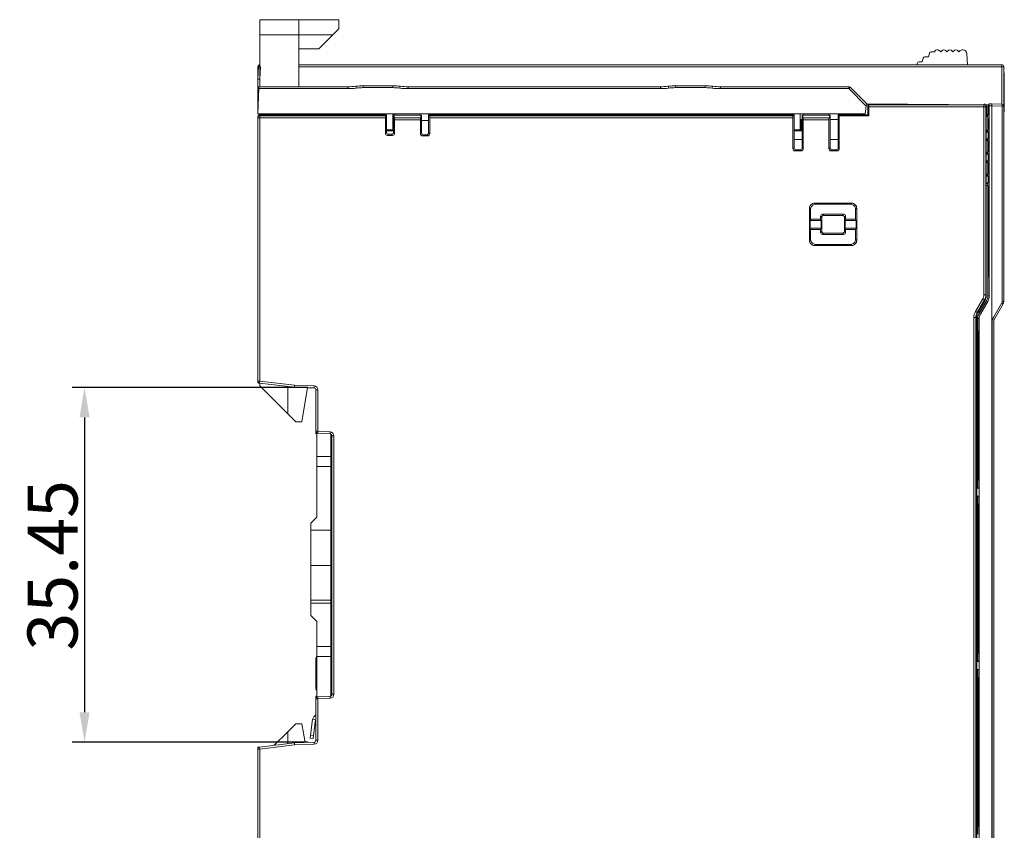
# Model space of a CAD drawing. Units: millimetres. Extents: x 0 to 592, y -1 to 415.
# Drawn here: x 313 to 411, y 186 to 267 of the extents above; entities that cross this region are included whole.
import ezdxf

# ---------------------------------------------------------------- set-up
doc = ezdxf.new("R2010")
doc.units = ezdxf.units.MM
doc.header["$MEASUREMENT"] = 0
doc.layers.add('Layer0000', color=7, linetype='Continuous', lineweight=20)
doc.styles.add('文字样式①', font='txt')
doc.dimstyles.new('标准样式（宋体）', dxfattribs={"dimtxt": 5, "dimasz": 3, "dimexe": 1.25, "dimexo": 0.625, "dimtad": 1, "dimtoh": 1, "dimdsep": 46, "dimtxsty": '文字样式①', "dimcen": 0, "dimdle": 6, "dimadec": 0, "dimazin": 0, "dimtfac": 1, "dimtofl": 0, "dimtmove": 0, "dimatfit": 3, "dimfxl": 1, "dimtolj": 1, "dimarcsym": 0})

# ---------------------------------------------------------------- blocks, each defined once
blk = doc.blocks.new('*D21')
at = {"color": 0, "lineweight": -2}
for p, q in [((341.345, 230.219), (317.812, 230.219)), ((319.062, 227.219), (319.062, 197.76)), ((341.345, 194.76), (317.812, 194.76))]:
    blk.add_line(p, q, dxfattribs=at)
at = {"color": 0}
for points in [[(319.562, 227.219), (318.562, 227.219), (319.062, 230.219)], [(318.562, 197.76), (319.562, 197.76), (319.062, 194.76)]]:
    blk.add_solid(points, dxfattribs=at)
at = {"layer": 'Defpoints', "color": 0}
for p in [(341.97, 230.219), (319.062, 194.76), (341.97, 194.76)]:
    blk.add_point(p, dxfattribs=at)
at = {"color": 0, "lineweight": 9, "insert": (315.865, 212.435), "char_height": 5, "attachment_point": 5, "rotation": 90, "style": '文字样式①'}
blk.add_mtext('\\A1;35.45', dxfattribs=at)

msp = doc.modelspace()

# ---------------------------------------------------------------- linework, layer by layer
at = {"layer": 'Layer0000'}
for p, q in [((336.57, 265.46), (336.57, 266.96)), ((336.57, 266.96), (340.47, 266.96)), ((336.57, 265.46), (336.57, 266.96)), ((336.57, 266.96), (340.47, 266.96)), ((340.47, 266.96), (340.47, 265.46)), ((340.47, 266.96), (340.47, 265.46)), ((340.47, 266.96), (344.47, 266.96)), ((344.47, 266.06), (344.47, 266.96)), ((343.87, 265.46), (344.47, 266.06)), ((336.57, 265.46), (340.47, 265.46)), ((336.57, 260.26), (336.57, 265.46)), ((336.57, 265.46), (340.47, 265.46)), ((340.47, 265.46), (340.47, 262.46)), ((343.87, 265.46), (340.47, 265.46)), ((342.47, 264.06), (343.87, 265.46)), ((340.47, 264.06), (342.47, 264.06)), ((403.34, 263.26), (403.434, 263.612)), ((403.627, 263.76), (403.974, 263.76)), ((403.974, 263.76), (403.987, 263.812)), ((404.181, 263.96), (404.257, 263.96)), ((404.382, 263.916), (404.577, 263.76)), ((404.577, 263.76), (404.752, 263.9)), ((405.002, 263.9), (405.177, 263.76)), ((405.177, 263.76), (405.352, 263.9)), ((405.602, 263.9), (405.777, 263.76)), ((405.777, 263.76), (405.952, 263.9)), ((406.202, 263.9), (406.377, 263.76)), ((406.377, 263.76), (406.519, 263.874)), ((407.227, 262.46), (407.168, 263.582)), ((402.206, 262.46), (402.229, 262.595)), ((402.426, 262.76), (402.706, 262.76)), ((402.706, 262.76), (402.8, 263.112)), ((402.993, 263.26), (403.34, 263.26)), ((336.37, 261.023), (336.435, 262.271)), ((336.371, 262.26), (336.371, 261.034)), ((336.635, 262.271), (336.57, 261.022)), ((340.469, 262.46), (410.669, 262.46)), ((340.469, 262.26), (340.469, 262.46)), ((340.469, 260.26), (340.469, 262.26)), ((340.469, 262.26), (410.669, 262.26)), ((410.669, 262.26), (410.669, 262.46)), ((410.669, 258.516), (410.669, 262.26)), ((410.869, 262.26), (410.669, 262.26)), ((410.869, 262.26), (410.869, 258.315)), ((410.919, 261.66), (410.869, 261.66)), ((410.919, 261.66), (410.919, 261.21)), ((336.57, 261.022), (336.37, 261.023)), ((336.37, 261.023), (336.37, 261.017)), ((336.371, 261.017), (336.371, 257.71)), ((410.919, 261.21), (410.869, 261.21)), ((410.919, 257.76), (410.919, 261.21)), ((336.456, 260.067), (336.369, 257.56)), ((336.463, 260.26), (336.456, 260.067)), ((336.463, 260.26), (336.456, 260.26)), ((345.369, 260.067), (336.456, 260.067)), ((336.463, 260.26), (345.369, 260.26)), ((345.369, 260.067), (345.369, 260.26)), ((346.19, 260.117), (346.161, 260.308)), ((346.879, 260.36), (349.859, 260.36)), ((346.879, 260.167), (346.879, 260.36)), ((349.859, 260.167), (346.879, 260.167)), ((349.859, 260.167), (349.859, 260.36)), ((350.548, 260.117), (350.577, 260.308)), ((351.369, 260.26), (376.569, 260.26)), ((351.369, 260.067), (351.369, 260.26)), ((376.569, 260.067), (351.369, 260.067)), ((376.569, 260.067), (376.569, 260.26)), ((377.39, 260.117), (377.361, 260.308)), ((378.079, 260.36), (381.059, 260.36)), ((378.079, 260.167), (378.079, 260.36)), ((381.059, 260.167), (378.079, 260.167)), ((381.059, 260.167), (381.059, 260.36)), ((381.748, 260.117), (381.777, 260.308)), ((382.569, 260.26), (395.396, 260.26)), ((382.569, 260.067), (382.569, 260.26)), ((395.396, 260.067), (382.569, 260.067)), ((395.396, 260.067), (395.396, 260.26)), ((397.139, 258.324), (395.396, 260.067)), ((395.537, 260.202), (397.173, 258.566)), ((397.032, 257.56), (397.139, 258.324)), ((397.173, 258.566), (397.139, 258.324)), ((409.395, 258.465), (397.174, 258.566)), ((397.379, 258.462), (397.28, 258.511)), ((397.28, 258.511), (397.28, 257.46)), ((397.33, 258.511), (397.28, 258.511)), ((397.35, 258.56), (397.33, 258.511)), ((397.379, 258.462), (408.872, 258.462)), ((397.392, 257.348), (397.392, 258.262)), ((408.872, 258.262), (397.392, 258.262)), ((408.872, 258.462), (408.971, 258.56)), ((408.872, 258.262), (408.872, 258.462)), ((408.872, 239.456), (408.872, 258.262)), ((409.072, 258.262), (408.872, 258.262)), ((409.17, 258.36), (409.072, 258.262)), ((409.072, 258.262), (409.072, 239.456)), ((409.17, 258.36), (409.17, 257.385)), ((409.314, 258.466), (409.314, 257.475)), ((409.413, 258.56), (409.395, 258.56)), ((409.395, 258.56), (409.395, 258.465)), ((409.413, 258.56), (409.651, 258.552)), ((409.415, 258.36), (409.415, 239.367)), ((409.669, 258.351), (409.415, 258.36)), ((409.651, 258.552), (410.676, 258.516)), ((410.717, 258.316), (409.669, 258.353)), ((409.669, 167.535), (409.669, 258.351)), ((410.869, 258.316), (410.717, 258.316)), ((410.717, 258.316), (410.717, 238.805)), ((410.869, 238.805), (410.869, 258.316)), ((410.869, 257.76), (410.919, 257.76)), ((336.369, 257.56), (397.032, 257.56)), ((336.37, 257.162), (336.37, 257.26)), ((336.37, 230.838), (336.37, 257.162)), ((336.57, 257.162), (336.37, 257.162)), ((336.57, 257.46), (336.57, 257.56)), ((349.22, 257.46), (336.57, 257.46)), ((336.57, 257.46), (336.57, 257.361)), ((336.57, 257.361), (349.121, 257.361)), ((336.57, 257.162), (336.57, 257.361)), ((349.108, 257.162), (336.57, 257.162)), ((336.57, 257.162), (336.57, 230.838)), ((340.47, 257.56), (340.47, 257.46)), ((340.536, 257.51), (340.47, 257.51)), ((340.536, 257.41), (340.47, 257.41)), ((340.536, 257.56), (340.536, 257.46)), ((343.371, 257.51), (343.27, 257.51)), ((343.27, 257.46), (343.27, 257.51)), ((343.371, 257.56), (343.371, 257.46)), ((346.994, 257.56), (346.994, 257.46)), ((347.004, 257.46), (347.004, 257.56)), ((349.108, 257.162), (349.108, 255.598)), ((349.22, 257.46), (349.121, 257.361)), ((349.22, 255.71), (349.22, 257.46)), ((349.834, 257.56), (349.834, 255.945)), ((349.844, 256.883), (349.844, 257.56)), ((349.92, 256.883), (349.844, 256.883)), ((349.962, 257.41), (349.92, 257.41)), ((349.92, 257.41), (349.92, 255.71)), ((349.962, 257.41), (350.022, 257.153)), ((352.678, 257.41), (349.962, 257.41)), ((350.022, 257.153), (352.618, 257.153)), ((350.032, 255.598), (350.032, 256.961)), ((352.608, 256.961), (350.032, 256.961)), ((350.053, 257.41), (350.053, 257.56)), ((352.588, 257.56), (352.588, 257.41)), ((352.608, 256.961), (352.608, 255.548)), ((352.618, 257.153), (352.678, 257.41)), ((352.72, 257.41), (352.678, 257.41)), ((352.72, 255.66), (352.72, 257.41)), ((352.72, 256.89), (353.42, 256.892)), ((353.519, 257.361), (353.42, 257.46)), ((353.42, 257.46), (353.42, 255.66)), ((389.92, 257.46), (353.42, 257.46)), ((353.519, 257.361), (389.821, 257.361)), ((353.532, 255.548), (353.532, 257.162)), ((389.808, 257.162), (353.532, 257.162)), ((387.694, 257.56), (387.694, 257.46)), ((387.704, 257.46), (387.704, 257.56)), ((389.808, 257.162), (389.808, 254.048)), ((389.92, 257.46), (389.821, 257.361)), ((389.92, 254.16), (389.92, 257.46)), ((390.534, 257.56), (390.534, 255.945)), ((390.544, 256.989), (390.544, 257.56)), ((390.621, 256.99), (390.544, 256.989)), ((390.621, 255.859), (390.621, 256.99)), ((390.621, 256.99), (390.72, 256.99)), ((390.762, 257.41), (390.72, 257.41)), ((390.72, 257.41), (390.72, 254.16)), ((390.762, 257.41), (390.822, 257.153)), ((393.478, 257.41), (390.762, 257.41)), ((390.822, 257.153), (393.418, 257.153)), ((390.832, 254.048), (390.832, 256.961)), ((393.408, 256.961), (390.832, 256.961)), ((390.853, 257.41), (390.853, 257.56)), ((393.388, 257.56), (393.388, 257.41)), ((393.408, 256.961), (393.408, 254.048)), ((393.418, 257.153), (393.478, 257.41)), ((393.52, 257.41), (393.478, 257.41)), ((393.52, 254.16), (393.52, 257.41)), ((393.52, 256.997), (394.32, 256.999)), ((394.32, 257.46), (394.432, 257.348)), ((397.28, 257.46), (394.32, 257.46)), ((394.32, 257.46), (394.32, 254.16)), ((394.432, 257.348), (397.392, 257.348)), ((394.432, 254.048), (394.432, 257.348)), ((397.392, 257.348), (397.28, 257.46)), ((409.069, 257.46), (409.069, 239.728)), ((409.271, 257.391), (409.069, 257.391)), ((409.121, 239.345), (409.121, 257.262)), ((409.27, 257.291), (409.122, 257.291)), ((409.125, 257.362), (409.17, 257.385)), ((409.314, 257.475), (409.17, 257.475)), ((409.27, 257.291), (409.27, 255.916)), ((409.314, 257.475), (409.271, 257.391)), ((409.304, 257.072), (409.316, 257.073)), ((409.304, 255.969), (409.304, 257.072)), ((409.316, 257.073), (409.316, 255.968)), ((409.327, 255.968), (409.327, 257.074)), ((409.327, 257.074), (409.338, 257.074)), ((409.338, 257.074), (409.338, 255.967)), ((349.108, 255.598), (349.22, 255.71)), ((349.834, 255.945), (349.22, 255.945)), ((349.22, 255.859), (349.92, 255.859)), ((349.92, 255.86), (349.834, 255.945)), ((349.92, 255.71), (350.032, 255.598)), ((390.534, 255.945), (389.92, 255.945)), ((389.92, 255.859), (390.621, 255.859)), ((390.621, 255.859), (390.534, 255.945)), ((409.121, 255.916), (409.27, 255.916)), ((409.121, 255.816), (409.271, 255.816)), ((409.121, 255.732), (409.314, 255.732)), ((409.27, 255.916), (409.271, 255.816)), ((409.271, 255.816), (409.314, 255.732)), ((409.316, 255.968), (409.304, 255.969)), ((409.314, 255.732), (409.314, 255.058)), ((409.338, 255.967), (409.327, 255.968)), ((349.42, 255.51), (349.308, 255.398)), ((349.308, 255.398), (349.833, 255.398)), ((349.721, 255.51), (349.42, 255.51)), ((349.833, 255.398), (349.721, 255.51)), ((352.608, 255.548), (352.72, 255.66)), ((352.92, 255.46), (352.808, 255.348)), ((352.808, 255.348), (353.333, 255.348)), ((353.221, 255.46), (352.92, 255.46)), ((353.333, 255.348), (353.221, 255.46)), ((353.42, 255.66), (353.532, 255.548)), ((389.92, 254.995), (390.72, 254.995)), ((393.52, 254.995), (394.32, 254.995)), ((409.314, 255.058), (409.121, 255.058)), ((409.271, 254.974), (409.121, 254.974)), ((409.27, 254.874), (409.121, 254.874)), ((409.27, 254.874), (409.27, 253.716)), ((409.314, 255.058), (409.271, 254.974)), ((409.304, 254.872), (409.316, 254.873)), ((409.304, 253.769), (409.304, 254.872)), ((409.316, 254.873), (409.316, 253.768)), ((409.327, 254.874), (409.338, 254.874)), ((409.327, 253.768), (409.327, 254.874)), ((409.338, 254.874), (409.338, 253.767)), ((389.808, 254.048), (389.92, 254.16)), ((390.12, 253.96), (390.008, 253.848)), ((390.008, 253.848), (390.633, 253.848)), ((390.521, 253.96), (390.12, 253.96)), ((390.633, 253.848), (390.521, 253.96)), ((390.72, 254.16), (390.832, 254.048)), ((393.408, 254.048), (393.52, 254.16)), ((393.72, 253.96), (393.608, 253.848)), ((393.608, 253.848), (394.233, 253.848)), ((394.121, 253.96), (393.72, 253.96)), ((394.233, 253.848), (394.121, 253.96)), ((394.32, 254.16), (394.432, 254.048)), ((409.121, 253.716), (409.27, 253.716)), ((409.27, 253.716), (409.271, 253.616)), ((409.316, 253.768), (409.304, 253.769)), ((409.338, 253.767), (409.327, 253.768)), ((409.121, 253.616), (409.271, 253.616)), ((409.121, 253.532), (409.314, 253.532)), ((409.314, 252.859), (409.121, 252.859)), ((409.271, 252.774), (409.121, 252.774)), ((409.271, 253.616), (409.314, 253.532)), ((409.314, 252.859), (409.271, 252.774)), ((409.314, 253.532), (409.314, 252.859)), ((409.27, 252.674), (409.121, 252.674)), ((409.27, 252.674), (409.27, 251.516)), ((409.304, 252.672), (409.316, 252.673)), ((409.304, 251.569), (409.304, 252.672)), ((409.316, 252.673), (409.316, 251.568)), ((409.327, 251.568), (409.327, 252.674)), ((409.327, 252.674), (409.338, 252.674)), ((409.338, 252.674), (409.338, 251.567)), ((409.121, 251.516), (409.27, 251.516)), ((409.121, 251.416), (409.271, 251.416)), ((409.121, 251.332), (409.314, 251.332)), ((409.27, 251.516), (409.271, 251.416)), ((409.271, 251.416), (409.314, 251.332)), ((409.316, 251.568), (409.304, 251.569)), ((409.314, 251.332), (409.314, 250.659)), ((409.338, 251.567), (409.327, 251.568)), ((409.314, 250.659), (409.121, 250.659)), ((409.121, 250.576), (409.271, 250.576)), ((409.121, 250.376), (409.27, 250.376)), ((409.27, 250.376), (409.27, 239.367)), ((409.314, 250.659), (409.271, 250.576)), ((409.298, 250.372), (409.305, 250.372)), ((409.305, 250.372), (409.298, 250.372)), ((409.287, 242.421), (409.287, 249.171)), ((409.287, 249.171), (409.316, 249.171)), ((409.316, 249.171), (409.316, 242.421)), ((391.46, 248.123), (391.46, 244.897)), ((391.57, 248.013), (391.46, 248.123)), ((391.57, 247.01), (391.57, 248.013)), ((395.683, 248.621), (391.957, 248.621)), ((391.957, 248.621), (392.068, 248.51)), ((392.068, 248.51), (395.573, 248.51)), ((395.573, 248.51), (395.683, 248.621)), ((396.181, 248.123), (396.07, 248.013)), ((396.07, 248.013), (396.07, 247.01)), ((396.181, 244.897), (396.181, 248.123)), ((391.518, 246.904), (391.57, 247.01)), ((391.518, 246.116), (391.518, 246.904)), ((391.518, 246.904), (392.623, 246.904)), ((392.57, 247.01), (391.57, 247.01)), ((392.57, 247.311), (392.57, 247.01)), ((392.681, 247.201), (392.57, 247.311)), ((392.57, 247.01), (392.623, 246.904)), ((392.623, 246.904), (392.623, 246.116)), ((392.681, 245.819), (392.681, 247.201)), ((394.871, 247.51), (392.769, 247.51)), ((392.769, 247.51), (392.88, 247.4)), ((392.88, 247.4), (394.761, 247.4)), ((394.761, 247.4), (394.871, 247.51)), ((395.07, 247.311), (394.96, 247.201)), ((394.96, 247.201), (394.96, 245.819)), ((395.018, 246.904), (395.07, 247.01)), ((395.018, 246.116), (395.018, 246.904)), ((396.123, 246.904), (395.018, 246.904)), ((395.07, 247.01), (395.07, 247.311)), ((396.07, 247.01), (395.07, 247.01)), ((396.07, 247.01), (396.123, 246.904)), ((396.123, 246.904), (396.123, 246.116)), ((391.57, 246.01), (391.518, 246.116)), ((391.518, 246.116), (392.623, 246.116)), ((391.57, 245.007), (391.57, 246.01)), ((392.57, 246.01), (391.57, 246.01)), ((392.623, 246.116), (392.57, 246.01)), ((392.57, 246.01), (392.57, 245.709)), ((395.07, 246.01), (395.018, 246.116)), ((395.018, 246.116), (396.123, 246.116)), ((395.07, 245.709), (395.07, 246.01)), ((395.07, 246.01), (396.07, 246.01)), ((396.123, 246.116), (396.07, 246.01)), ((396.07, 246.01), (396.07, 245.007)), ((391.46, 244.897), (391.57, 245.007)), ((392.57, 245.709), (392.681, 245.819)), ((392.88, 245.621), (392.769, 245.51)), ((392.769, 245.51), (394.871, 245.51)), ((394.761, 245.621), (392.88, 245.621)), ((394.871, 245.51), (394.761, 245.621)), ((394.96, 245.819), (395.07, 245.709)), ((396.07, 245.007), (396.181, 244.897)), ((392.068, 244.51), (391.957, 244.4)), ((391.957, 244.4), (395.683, 244.4)), ((395.573, 244.51), (392.068, 244.51)), ((395.683, 244.4), (395.573, 244.51)), ((409.316, 242.421), (409.287, 242.421)), ((409.068, 241.749), (409.07, 241.749)), ((409.305, 241.219), (409.298, 241.219)), ((408.032, 237.786), (408.765, 239.055)), ((408.938, 238.955), (408.205, 237.686)), ((408.938, 238.955), (408.765, 239.055)), ((409.072, 239.456), (408.872, 239.456)), ((408.987, 238.843), (408.938, 238.955)), ((409.072, 239.456), (409.121, 239.345)), ((409.27, 239.367), (409.415, 239.367)), ((408.304, 237.66), (408.987, 238.843)), ((409.136, 238.867), (408.404, 237.599)), ((409.261, 238.794), (408.529, 237.526)), ((409.261, 238.794), (409.136, 238.867)), ((409.869, 237.255), (410.677, 238.655)), ((409.869, 236.939), (410.802, 238.555)), ((410.869, 238.805), (410.717, 238.805)), ((407.872, 184.308), (407.872, 237.187)), ((408.071, 237.187), (407.872, 237.187)), ((408.205, 237.686), (408.032, 237.786)), ((408.17, 237.161), (408.071, 237.187)), ((408.071, 237.187), (408.071, 184.369)), ((408.17, 167.66), (408.17, 237.161)), ((408.205, 237.686), (408.304, 237.66)), ((408.27, 237.096), (408.415, 237.099)), ((408.27, 237.096), (408.27, 220.189)), ((408.529, 237.526), (408.404, 237.599)), ((408.415, 237.099), (408.415, 167.36)), ((409.717, 236.992), (409.869, 237.255)), ((409.717, 168.146), (409.717, 236.992)), ((409.869, 236.939), (409.869, 168.146)), ((408.298, 221.239), (408.298, 235.539)), ((408.387, 235.539), (408.298, 235.539)), ((408.301, 235.841), (408.384, 235.849)), ((408.387, 235.539), (408.387, 221.239)), ((336.37, 230.66), (336.37, 230.838)), ((336.57, 230.838), (336.37, 230.838)), ((336.42, 230.654), (336.37, 230.66)), ((336.42, 230.706), (336.42, 230.654)), ((336.42, 230.654), (336.547, 230.64)), ((336.57, 230.838), (336.547, 230.64)), ((340.018, 230.236), (336.547, 230.64)), ((336.57, 230.838), (340.041, 230.435)), ((336.57, 230.36), (336.57, 230.637)), ((339.37, 227.56), (336.57, 230.36)), ((339.37, 230.311), (339.37, 227.56)), ((340.041, 230.435), (340.018, 230.236)), ((340.035, 230.235), (340.018, 230.236)), ((340.041, 230.435), (340.035, 230.235)), ((341.977, 230.167), (340.035, 230.235)), ((340.041, 230.435), (341.984, 230.367)), ((340.77, 226.76), (341.312, 230.19)), ((341.307, 230.16), (341.971, 230.16)), ((341.984, 230.367), (341.977, 230.167)), ((342.17, 225.834), (342.17, 229.967)), ((342.37, 229.967), (342.17, 229.967)), ((342.37, 229.967), (342.37, 225.834)), ((340.17, 226.76), (339.37, 227.56)), ((340.17, 226.76), (340.77, 226.76)), ((342.17, 225.56), (342.17, 225.834)), ((342.37, 225.834), (342.17, 225.834)), ((342.27, 225.56), (342.17, 225.56)), ((342.27, 223.31), (342.27, 225.661)), ((342.37, 225.834), (342.36, 225.634)), ((343.581, 225.57), (342.36, 225.634)), ((342.37, 225.834), (343.591, 225.77)), ((343.591, 225.77), (343.581, 225.57)), ((343.67, 225.544), (343.67, 223.31)), ((343.77, 199.55), (343.77, 225.37)), ((343.97, 225.37), (343.77, 225.37)), ((343.97, 225.37), (343.97, 199.55)), ((342.27, 222.31), (342.27, 223.31)), ((343.67, 223.31), (342.27, 223.31)), ((343.67, 223.31), (343.67, 222.31)), ((342.27, 217.26), (342.27, 222.31)), ((343.67, 222.31), (342.27, 222.31)), ((343.67, 222.31), (343.67, 215.94)), ((408.387, 221.239), (408.298, 221.239)), ((408.384, 220.929), (408.301, 220.936)), ((408.27, 220.189), (408.17, 220.189)), ((408.399, 220.136), (408.17, 220.136)), ((408.17, 219.341), (408.399, 219.341)), ((408.17, 219.289), (408.27, 219.289)), ((408.399, 220.136), (408.27, 220.189)), ((408.27, 219.289), (408.399, 219.341)), ((408.27, 219.289), (408.27, 202.889)), ((408.399, 219.341), (408.399, 220.136)), ((408.301, 218.541), (408.384, 218.549)), ((408.298, 203.939), (408.298, 218.239)), ((408.387, 218.239), (408.298, 218.239)), ((408.387, 218.239), (408.387, 203.939)), ((341.67, 216.66), (342.27, 217.26)), ((341.67, 215.94), (341.67, 216.66)), ((341.67, 212.425), (341.67, 215.94)), ((341.67, 215.94), (343.67, 215.94)), ((343.67, 215.94), (343.67, 212.425)), ((341.67, 208.938), (341.67, 212.425)), ((341.67, 212.425), (343.67, 212.425)), ((343.77, 213.308), (343.67, 213.308)), ((343.67, 212.425), (343.67, 208.938)), ((343.77, 212.308), (343.67, 212.308)), ((343.77, 211.308), (343.67, 211.308)), ((341.67, 208.653), (341.67, 208.938)), ((341.67, 208.938), (343.67, 208.938)), ((341.67, 207.41), (341.67, 208.653)), ((343.67, 208.653), (341.67, 208.653)), ((343.67, 208.938), (343.67, 208.653)), ((343.67, 208.653), (343.67, 204.31)), ((342.27, 206.81), (341.67, 207.41)), ((342.27, 204.31), (342.27, 206.81)), ((342.27, 203.31), (342.27, 204.31)), ((342.27, 204.31), (343.67, 204.31)), ((343.67, 204.31), (343.67, 203.31)), ((408.387, 203.939), (408.298, 203.939)), ((408.384, 203.629), (408.301, 203.636)), ((342.17, 200.085), (342.17, 203.136)), ((342.27, 203.136), (342.17, 203.136)), ((343.67, 203.31), (342.27, 203.31)), ((342.27, 203.31), (342.27, 199.26)), ((343.77, 203.36), (343.67, 203.358)), ((343.67, 203.31), (343.67, 199.377)), ((343.77, 203.16), (343.67, 203.158)), ((408.27, 202.889), (408.17, 202.889)), ((408.399, 202.836), (408.17, 202.836)), ((408.399, 202.836), (408.27, 202.889)), ((408.399, 202.041), (408.399, 202.836)), ((408.17, 202.041), (408.399, 202.041)), ((408.17, 201.989), (408.27, 201.989)), ((408.27, 201.989), (408.399, 202.041)), ((408.27, 201.989), (408.27, 185.584)), ((408.298, 186.639), (408.298, 200.939)), ((408.387, 200.939), (408.298, 200.939)), ((408.301, 201.241), (408.384, 201.249)), ((408.387, 200.939), (408.387, 186.639)), ((342.27, 200.085), (342.17, 200.085)), ((343.77, 200.06), (343.67, 200.062)), ((343.67, 199.862), (343.771, 199.86)), ((342.17, 194.953), (342.17, 199.087)), ((342.37, 199.087), (342.17, 199.087)), ((342.171, 199.276), (342.171, 199.36)), ((342.27, 199.36), (342.171, 199.36)), ((342.171, 199.276), (342.27, 199.282)), ((342.171, 199.101), (342.171, 199.276)), ((342.36, 199.286), (343.581, 199.35)), ((342.37, 199.087), (342.36, 199.286)), ((343.591, 199.151), (342.37, 199.087)), ((342.37, 199.087), (342.37, 194.953)), ((343.591, 199.151), (343.581, 199.35)), ((343.97, 199.55), (343.77, 199.55)), ((341.624, 195.467), (341.843, 197.026)), ((341.843, 197.026), (342.14, 196.984)), ((341.921, 195.426), (342.14, 196.984)), ((338.011, 194.451), (339.37, 195.81)), ((339.37, 195.81), (340.17, 196.61)), ((339.37, 194.609), (339.37, 195.81)), ((340.77, 196.61), (340.17, 196.61)), ((341.103, 194.723), (340.77, 196.61)), ((340.035, 194.686), (341.977, 194.753)), ((341.582, 195.17), (341.624, 195.467)), ((341.879, 195.128), (341.582, 195.17)), ((341.921, 195.426), (341.624, 195.467)), ((341.879, 195.128), (341.921, 195.426)), ((341.984, 194.554), (341.977, 194.753)), ((342.37, 194.953), (342.17, 194.953)), ((336.37, 194.26), (336.547, 194.281)), ((336.37, 194.082), (336.37, 194.26)), ((336.37, 184.369), (336.37, 194.082)), ((336.57, 194.082), (336.37, 194.082)), ((336.547, 194.281), (340.018, 194.684)), ((336.57, 194.082), (336.547, 194.281)), ((340.041, 194.486), (336.57, 194.082)), ((336.57, 194.082), (336.57, 184.308)), ((340.018, 194.684), (340.035, 194.686)), ((340.041, 194.486), (340.018, 194.684)), ((340.041, 194.486), (340.035, 194.686)), ((341.984, 194.554), (340.041, 194.486)), ((408.298, 186.639), (408.387, 186.639)), ((408.384, 186.329), (408.301, 186.336))]:
    msp.add_line(p, q, dxfattribs=at)
for centre, radius, start, end in [((403.627, 263.56), 0.2, 90.01181, 165.01377), ((404.181, 263.76), 0.2, 90.07994, 165.02618), ((404.257, 263.76), 0.2, 51.39446, 90.07985), ((404.877, 263.744), 0.2, 51.39343, 128.69078), ((405.477, 263.744), 0.2, 51.34895, 128.65132), ((406.077, 263.744), 0.2, 51.34895, 128.65132), ((406.769, 263.561), 0.4, 3, 128.65974), ((402.426, 262.56), 0.2, 89.9999, 170), ((402.993, 263.06), 0.2, 90.01238, 165.01303), ((336.571, 262.26), 0.2, 90.10482, 179.9994), ((336.635, 262.26), 0.2, 108.94133, 177), ((336.514, 261.722), 0.554, 84.21673, 98.18484), ((410.669, 262.26), 0.2, 359.99851, 89.99996), ((345.424, 265.886), 5.626, 269.43953, 277.52691), ((345.432, 265.768), 5.701, 269.37038, 277.64132), ((346.879, 255.36), 5, 90, 98.25411), ((346.879, 255.367), 4.8, 90, 98.25391), ((349.859, 255.36), 5, 81.74609, 90.00021), ((349.859, 255.367), 4.8, 81.74609, 90), ((351.306, 265.768), 5.701, 262.35868, 270.62963), ((351.314, 265.885), 5.625, 262.47259, 270.56078), ((376.624, 265.886), 5.626, 269.43952, 277.52693), ((376.632, 265.768), 5.701, 269.37047, 277.64086), ((378.079, 255.36), 5, 90, 98.2541), ((378.079, 255.367), 4.8, 90, 98.25431), ((381.059, 255.36), 5, 81.7461, 90.00021), ((381.059, 255.367), 4.8, 81.7461, 90.00042), ((382.506, 265.768), 5.701, 262.35867, 270.62963), ((382.514, 265.885), 5.625, 262.47259, 270.56078), ((395.396, 260.06), 0.2, 45, 90), ((396.815, 258.716), 1.96, 130.69496, 136.40216), ((396.607, 258.31), 0.787, 356.54425, 11.17635), ((408.872, 258.262), 0.2, 0.08211, 89.91789), ((408.97, 258.36), 0.2, 359.99512, 32.36178), ((403.64, 258.41), 5.775, 359.50355, 1.48986), ((409.251, 258.416), 0.423, 351.40569, 18.73454), ((410.669, 258.316), 0.2, 0, 88), ((410.479, 258.371), 0.245, 347.09426, 36.36581), ((336.571, 257.26), 0.2, 90.06996, 180.06978), ((336.57, 257.162), 0.2, 89.93018, 179.93029), ((336.571, 257.71), 0.2, 228.62853, 269.89518), ((349.953, 257.207), 0.845, 169.47565, 183.05711), ((348.783, 256.992), 1.25, 358.57484, 7.37728), ((353.856, 256.992), 1.248, 172.61176, 181.42724), ((352.687, 257.207), 0.847, 356.94729, 10.50885), ((390.653, 257.207), 0.845, 169.47565, 183.05711), ((389.583, 256.992), 1.25, 358.57484, 7.37728), ((394.656, 256.992), 1.248, 172.61176, 181.42724), ((409.868, 257.286), 0.747, 174.19377, 181.86952), ((412.271, 257.315), 3.002, 178.55725, 180.46592), ((349.42, 255.71), 0.199, 179.951, 270.049), ((349.721, 255.71), 0.199, 269.951, 0.049), ((349.308, 255.598), 0.199, 179.951, 270.049), ((349.833, 255.598), 0.199, 269.951, 0.049), ((352.808, 255.548), 0.199, 179.951, 270.049), ((352.92, 255.66), 0.199, 179.951, 270.049), ((353.221, 255.66), 0.199, 269.951, 0.049), ((353.333, 255.548), 0.199, 269.951, 0.049), ((412.271, 254.898), 3.002, 178.5573, 180.46589), ((390.008, 254.048), 0.199, 179.951, 270.049), ((390.12, 254.16), 0.199, 179.951, 270.049), ((390.521, 254.16), 0.199, 269.951, 0.049), ((390.633, 254.048), 0.199, 269.951, 0.049), ((393.608, 254.048), 0.199, 179.951, 270.049), ((393.72, 254.16), 0.199, 179.951, 270.049), ((394.121, 254.16), 0.199, 269.951, 0.049), ((394.233, 254.048), 0.199, 269.951, 0.049), ((412.271, 252.698), 3.002, 178.5573, 180.46589), ((415.273, 250.424), 6.003, 178.55725, 180.46592), ((443.957, 249.471), 34.672, 178.51041, 180.49602), ((374.708, 249.471), 34.609, 359.5023, 1.49218), ((391.956, 248.124), 0.496, 89.89032, 180.10968), ((392.067, 248.014), 0.496, 89.89032, 180.10968), ((395.574, 248.014), 0.496, 359.89032, 90.10968), ((395.684, 248.124), 0.496, 359.89032, 90.10968), ((392.769, 247.312), 0.199, 89.89032, 180.10968), ((392.879, 247.201), 0.199, 89.89032, 180.10968), ((394.761, 247.201), 0.199, 359.89032, 90.10968), ((394.872, 247.312), 0.199, 359.89032, 90.10968), ((391.956, 244.896), 0.496, 179.89032, 270.10968), ((392.067, 245.006), 0.496, 179.89032, 270.10968), ((392.769, 245.709), 0.199, 179.89032, 270.10968), ((392.879, 245.819), 0.199, 179.89032, 270.10968), ((394.761, 245.819), 0.199, 269.89032, 0.10968), ((394.872, 245.709), 0.199, 269.89032, 0.10968), ((395.574, 245.006), 0.496, 269.89032, 0.10968), ((395.684, 244.896), 0.496, 269.89032, 0.10968), ((443.958, 242.12), 34.672, 179.50398, 181.48958), ((374.708, 242.12), 34.609, 358.50781, 0.49771), ((408.07, 239.456), 0.802, 330.0144, 0.01369), ((408.07, 239.457), 1.002, 329.96783, 359.97662), ((408.118, 239.344), 1.003, 330.0144, 0.01369), ((408.27, 239.367), 1, 330, 0), ((408.269, 239.367), 1.146, 330, 0), ((410.181, 238.868), 0.54, 336.73895, 353.26085), ((410.541, 238.357), 0.327, 37.12785, 65.41987), ((410.301, 238.823), 0.568, 331.82823, 358.17005), ((409.069, 237.187), 1.197, 149.99887, 180.00113), ((409.068, 237.188), 0.996, 149.98347, 180.01653), ((409.168, 237.161), 0.997, 149.99887, 180.00113), ((409.284, 237.096), 1.014, 150.21825, 179.99262), ((409.278, 237.097), 0.863, 150.16397, 179.87984), ((409.588, 236.383), 0.622, 63.18005, 78.01029), ((417.04, 235.614), 8.742, 178.51131, 180.49546), ((399.465, 235.616), 8.922, 359.50173, 1.49305), ((336.57, 230.838), 0.2, 180, 263.36749), ((341.97, 229.967), 0.2, 360, 88), ((341.97, 229.967), 0.4, 360, 88), ((342.37, 225.834), 0.2, 180, 267), ((343.57, 225.37), 0.2, 360, 87), ((343.57, 225.37), 0.4, 360, 87), ((417.04, 221.163), 8.742, 179.50454, 181.48872), ((399.465, 221.161), 8.921, 358.50694, 0.49827), ((417.04, 218.314), 8.742, 178.51131, 180.49546), ((399.465, 218.316), 8.922, 359.50173, 1.49305), ((417.04, 203.863), 8.742, 179.50454, 181.48872), ((399.465, 203.861), 8.921, 358.50694, 0.49827), ((342.351, 203.154), 0.182, 116.28658, 185.8731), ((417.04, 201.014), 8.742, 178.51129, 180.49545), ((399.466, 201.016), 8.921, 359.50169, 1.49311), ((342.376, 200.091), 0.206, 181.71312, 239.09839), ((342.37, 199.087), 0.2, 93, 180), ((343.57, 199.55), 0.2, 273, 0), ((343.57, 199.55), 0.4, 273, 0), ((342.437, 196.942), 0.6, 116.33057, 172), ((342.437, 196.942), 0.3, 152.51091, 172), ((341.97, 194.953), 0.2, 272, 0), ((341.97, 194.953), 0.4, 272, 0), ((336.57, 194.082), 0.2, 96.63251, 180), ((417.04, 186.563), 8.742, 179.50454, 181.48872), ((399.465, 186.561), 8.921, 358.50694, 0.49827)]:
    msp.add_arc(centre, radius, start, end, dxfattribs=at)

# ---------------------------------------------------------------- dimensions: what is measured, and where the dimension line sits
at = {"lineweight": 9}
dim = msp.add_linear_dim(base=(319.062, 194.76), p1=(341.97, 230.219), p2=(341.97, 194.76), angle=90, text='35.45', dimstyle='标准样式（宋体）', dxfattribs=at)
dim.commit()
dim.dimension.update_dxf_attribs({"geometry": '*D21', "text_midpoint": (319.062, 212.435), "dimtype": 160})

doc.saveas('drawing.dxf')
